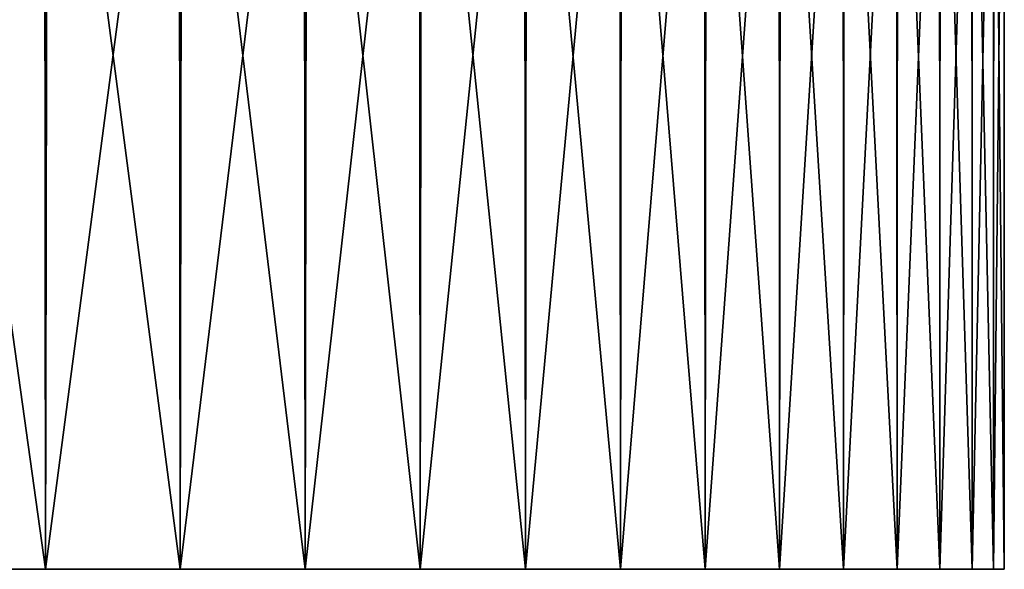
# Model space of a CAD drawing. Extents: x -30 to 330, y 0 to 272.
# Drawn here: x 26 to 30, y 0 to 2 of the extents above; entities that cross this region are included whole.
import ezdxf

# ---------------------------------------------------------------- set-up
doc = ezdxf.new("R2010")
doc.units = 0
doc.header["$MEASUREMENT"] = 0

msp = doc.modelspace()

# ---------------------------------------------------------------- linework, layer by layer
for points in [[(25.980762, 0, 15), (26.501833, 3.7, 14.058908), (25.977121, 3.7, 15.006306)], [(26.505362, 0, -14.052253), (25.980762, 0, -15), (25.988041, 3.7, -14.987387)], [(25.980762, 0, 15), (26.505362, 0, 14.052253), (26.501833, 3.7, 14.058908)], [(26.505362, 0, -14.052253), (25.988041, 3.7, -14.987387), (26.512062, 3.7, -14.039607)], [(26.505362, 0, 14.052253), (26.992006, 3.7, 13.093188), (26.501833, 3.7, 14.058908)], [(26.995403, 0, -13.086185), (26.505362, 0, -14.052253), (26.512062, 3.7, -14.039607)], [(26.505362, 0, 14.052253), (26.995403, 0, 13.086185), (26.992006, 3.7, 13.093188)], [(26.995403, 0, -13.086185), (26.512062, 3.7, -14.039607), (27.001534, 3.7, -13.073531)], [(26.995403, 0, 13.086185), (27.447004, 3.7, 12.110406), (26.992006, 3.7, 13.093188)], [(27.450247, 0, -12.103055), (26.995403, 0, -13.086185), (27.001534, 3.7, -13.073531)], [(26.995403, 0, 13.086185), (27.450247, 0, 12.103055), (27.447004, 3.7, 12.110406)], [(27.450247, 0, -12.103055), (27.001534, 3.7, -13.073531), (27.455814, 3.7, -12.090418)], [(27.450247, 0, 12.103055), (27.866234, 3.7, 11.111841), (27.447004, 3.7, 12.110406)], [(27.869301, 0, -11.104145), (27.450247, 0, -12.103055), (27.455814, 3.7, -12.090418)], [(27.450247, 0, 12.103055), (27.869301, 0, 11.104145), (27.866234, 3.7, 11.111841)], [(27.869301, 0, -11.104145), (27.455814, 3.7, -12.090418), (27.874317, 3.7, -11.091548)], [(27.869301, 0, 11.104145), (28.249147, 3.7, 10.098796), (27.866234, 3.7, 11.111841)], [(28.25202, 0, -10.090756), (27.869301, 0, -11.104145), (27.874317, 3.7, -11.091548)], [(27.869301, 0, 11.104145), (28.25202, 0, 10.090756), (28.249147, 3.7, 10.098796)], [(28.25202, 0, -10.090756), (27.874317, 3.7, -11.091548), (28.256493, 3.7, -10.078224)], [(28.25202, 0, 10.090756), (28.595247, 3.7, 9.072589), (28.249147, 3.7, 10.098796)], [(28.597902, 0, -9.064213), (28.25202, 0, -10.090756), (28.256493, 3.7, -10.078224)], [(28.25202, 0, 10.090756), (28.597902, 0, 9.064213), (28.595247, 3.7, 9.072589)], [(28.597902, 0, -9.064213), (28.256493, 3.7, -10.078224), (28.601845, 3.7, -9.051765)], [(28.597902, 0, 9.064213), (28.904079, 3.7, 8.034559), (28.595247, 3.7, 9.072589)], [(28.9065, 0, -8.02585), (28.597902, 0, -9.064213), (28.601845, 3.7, -9.051765)], [(28.597902, 0, 9.064213), (28.9065, 0, 8.02585), (28.904079, 3.7, 8.034559)], [(28.9065, 0, -8.02585), (28.601845, 3.7, -9.051765), (28.909924, 3.7, -8.013512)], [(28.9065, 0, 8.02585), (29.175245, 3.7, 6.986058), (28.904079, 3.7, 8.034559)], [(29.177408, 0, -6.977024), (28.9065, 0, -8.02585), (28.909924, 3.7, -8.013512)], [(28.9065, 0, 8.02585), (29.177408, 0, 6.977024), (29.175245, 3.7, 6.986058)], [(29.177408, 0, -6.977024), (28.909924, 3.7, -8.013512), (29.180325, 3.7, -6.964814)], [(29.177408, 0, 6.977024), (29.40839, 3.7, 5.928453), (29.175245, 3.7, 6.986058)], [(29.410275, 0, -5.9191), (29.177408, 0, -6.977024), (29.180325, 3.7, -6.964814)], [(29.177408, 0, 6.977024), (29.410275, 0, 5.9191), (29.40839, 3.7, 5.928453)], [(29.410275, 0, -5.9191), (29.180325, 3.7, -6.964814), (29.412699, 3.7, -5.907039)], [(29.410275, 0, 5.9191), (29.60321, 3.7, 4.863122), (29.40839, 3.7, 5.928453)], [(29.604795, 0, -4.85346), (29.410275, 0, -5.9191), (29.412699, 3.7, -5.907039)], [(29.410275, 0, 5.9191), (29.604795, 0, 4.85346), (29.60321, 3.7, 4.863122)], [(29.604795, 0, -4.85346), (29.412699, 3.7, -5.907039), (29.606743, 3.7, -4.841567)], [(29.604795, 0, 4.85346), (29.759451, 3.7, 3.791454), (29.60321, 3.7, 4.863122)], [(29.760717, 0, -3.781491), (29.604795, 0, -4.85346), (29.606743, 3.7, -4.841567)], [(29.604795, 0, 4.85346), (29.760717, 0, 3.781491), (29.759451, 3.7, 3.791454)], [(29.760717, 0, -3.781491), (29.606743, 3.7, -4.841567), (29.762203, 3.7, -3.769785)], [(29.760717, 0, 3.781491), (29.876907, 3.7, 2.714844), (29.759451, 3.7, 3.791454)], [(29.877838, 0, -2.704592), (29.760717, 0, -3.781491), (29.762203, 3.7, -3.769785)], [(29.760717, 0, 3.781491), (29.877838, 0, 2.704592), (29.876907, 3.7, 2.714844)], [(29.877838, 0, -2.704592), (29.762203, 3.7, -3.769785), (29.878876, 3.7, -2.69309)], [(29.877838, 0, 2.704592), (29.955429, 3.7, 1.634697), (29.876907, 3.7, 2.714844)], [(29.956003, 0, -1.624167), (29.877838, 0, -2.704592), (29.878876, 3.7, -2.69309)], [(29.877838, 0, 2.704592), (29.956003, 0, 1.624167), (29.955429, 3.7, 1.634697)], [(29.956003, 0, -1.624167), (29.878876, 3.7, -2.69309), (29.956612, 3.7, -1.612885)], [(29.956003, 0, 1.624167), (29.994913, 3.7, 0.552419), (29.955429, 3.7, 1.634697)], [(29.99511, 0, -0.541624), (29.956003, 0, -1.624167), (29.956612, 3.7, -1.612885)], [(29.956003, 0, 1.624167), (29.99511, 0, 0.541624), (29.994913, 3.7, 0.552419)], [(29.99511, 0, -0.541624), (29.956612, 3.7, -1.612885), (29.995308, 3.7, -0.530579)], [(29.99511, 0, 0.541624), (29.995308, 3.7, -0.530579), (29.994913, 3.7, 0.552419)], [(29.99511, 0, 0.541624), (29.99511, 0, -0.541624), (29.995308, 3.7, -0.530579)], [(26.995403, 0, 13.086185), (23.551123, 0, 18.58345), (20.630983, 0, 21.779865)], [(27.869301, 0, 11.104145), (26.995403, 0, 13.086185), (20.630983, 0, 21.779865)], [(28.597902, 0, 9.064213), (27.869301, 0, 11.104145), (20.630983, 0, 21.779865)], [(29.177408, 0, 6.977024), (28.597902, 0, 9.064213), (20.630983, 0, 21.779865)], [(29.760717, 0, -3.781491), (29.177408, 0, 6.977024), (20.630983, 0, 21.779865)], [(21.403839, 0, -21.020838), (29.760717, 0, -3.781491), (20.630983, 0, 21.779865)], [(21.403839, 0, -21.020838), (27.450247, 0, -12.103055), (29.760717, 0, -3.781491)], [(21.403839, 0, -21.020838), (24.830669, 0, -16.835611), (27.450247, 0, -12.103055)], [(26.995403, 0, 13.086185), (24.830669, 0, 16.835611), (23.551123, 0, 18.58345)], [(26.995403, 0, 13.086185), (25.422289, 0, 15.928189), (24.830669, 0, 16.835611)], [(24.830669, 0, -16.835611), (25.422289, 0, -15.928189), (27.450247, 0, -12.103055)], [(26.995403, 0, 13.086185), (25.980762, 0, 15), (25.422289, 0, 15.928189)], [(25.422289, 0, -15.928189), (26.995403, 0, -13.086185), (27.450247, 0, -12.103055)], [(25.422289, 0, -15.928189), (26.505362, 0, -14.052253), (26.995403, 0, -13.086185)], [(25.422289, 0, -15.928189), (25.980762, 0, -15), (26.505362, 0, -14.052253)], [(26.995403, 0, 13.086185), (26.505362, 0, 14.052253), (25.980762, 0, 15)], [(27.869301, 0, 11.104145), (27.450247, 0, 12.103055), (26.995403, 0, 13.086185)], [(27.450247, 0, -12.103055), (28.9065, 0, -8.02585), (29.760717, 0, -3.781491)], [(27.450247, 0, -12.103055), (27.869301, 0, -11.104145), (28.9065, 0, -8.02585)], [(28.597902, 0, 9.064213), (28.25202, 0, 10.090756), (27.869301, 0, 11.104145)], [(27.869301, 0, -11.104145), (28.597902, 0, -9.064213), (28.9065, 0, -8.02585)], [(27.869301, 0, -11.104145), (28.25202, 0, -10.090756), (28.597902, 0, -9.064213)], [(29.177408, 0, 6.977024), (28.9065, 0, 8.02585), (28.597902, 0, 9.064213)], [(28.9065, 0, -8.02585), (29.604795, 0, -4.85346), (29.760717, 0, -3.781491)], [(28.9065, 0, -8.02585), (29.410275, 0, -5.9191), (29.604795, 0, -4.85346)], [(28.9065, 0, -8.02585), (29.177408, 0, -6.977024), (29.410275, 0, -5.9191)], [(29.604795, 0, 4.85346), (29.410275, 0, 5.9191), (29.177408, 0, 6.977024)], [(29.760717, 0, -3.781491), (29.604795, 0, 4.85346), (29.177408, 0, 6.977024)], [(29.956003, 0, -1.624167), (29.760717, 0, 3.781491), (29.604795, 0, 4.85346)], [(29.760717, 0, -3.781491), (29.956003, 0, -1.624167), (29.604795, 0, 4.85346)], [(29.956003, 0, 1.624167), (29.877838, 0, 2.704592), (29.760717, 0, 3.781491)], [(29.956003, 0, -1.624167), (29.956003, 0, 1.624167), (29.760717, 0, 3.781491)], [(29.760717, 0, -3.781491), (29.877838, 0, -2.704592), (29.956003, 0, -1.624167)], [(29.99511, 0, -0.541624), (29.99511, 0, 0.541624), (29.956003, 0, 1.624167)], [(29.956003, 0, -1.624167), (29.99511, 0, -0.541624), (29.956003, 0, 1.624167)]]:
    msp.add_3dface(points)

doc.saveas('drawing.dxf')
